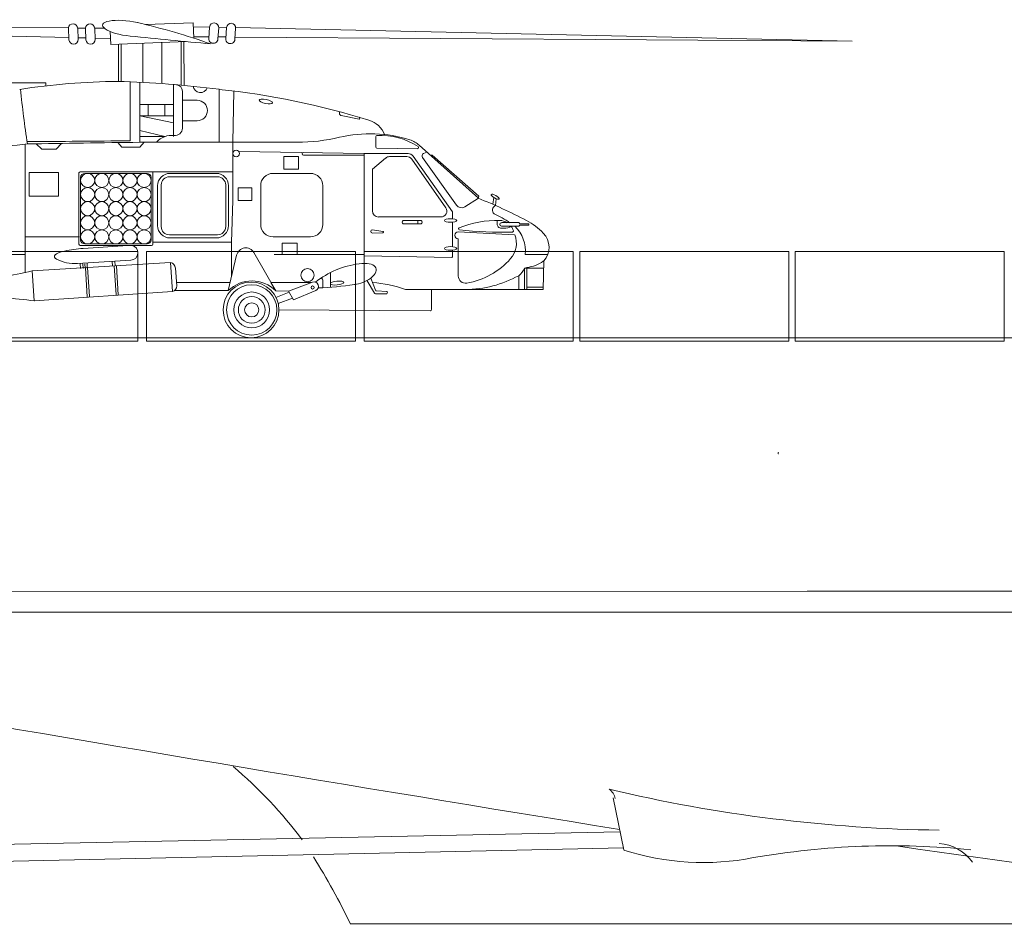
# Model space of a CAD drawing. Units: millimetres. Extents: x 272 to 733, y 314 to 556.
# Drawn here: x 345 to 385, y 406 to 443 of the extents above; entities that cross this region are included whole.
import ezdxf

# ---------------------------------------------------------------- set-up
doc = ezdxf.new("R2010")
doc.units = ezdxf.units.MM
doc.layers.add('1', color=7, linetype='Continuous', lineweight=20)

msp = doc.modelspace()

# ---------------------------------------------------------------- linework, layer by layer
at = {"layer": '1', "color": 7, "linetype": 'Continuous'}
for p, q in [((321.74, 442.79), (346.772, 442.627)), ((346.786, 442.23), (321.74, 442.79)), ((346.79, 442.141), (346.772, 442.627)), ((347.151, 442.624), (347.473, 442.622)), ((347.151, 442.624), (347.168, 442.155)), ((347.491, 442.137), (347.473, 442.623)), ((347.853, 442.621), (347.87, 442.151)), ((347.853, 442.62), (348.247, 442.617)), ((351.922, 442.843), (349.951, 442.769)), ((351.946, 442.204), (351.922, 442.843)), ((352.599, 442.665), (351.928, 442.68)), ((352.568, 442.196), (352.599, 442.665)), ((352.976, 442.633), (352.947, 442.178)), ((353.3, 442.649), (352.977, 442.657)), ((353.269, 442.181), (353.3, 442.65)), ((353.677, 442.618), (353.647, 442.163)), ((379.148, 442.075), (353.677, 442.641)), ((347.488, 442.214), (347.166, 442.222)), ((348.507, 442.192), (347.867, 442.206)), ((348.495, 442.477), (348.516, 441.945)), ((351.943, 442.263), (352.572, 442.258)), ((352.952, 442.256), (353.274, 442.254)), ((353.653, 442.251), (379.148, 442.075)), ((348.515, 441.945), (351.642, 442.062)), ((348.836, 441.957), (348.837, 440.417)), ((348.952, 440.414), (348.952, 441.961)), ((349.839, 440.377), (349.839, 441.994)), ((350.632, 442.024), (350.622, 440.328)), ((351.427, 440.263), (351.427, 442.054)), ((351.543, 442.059), (351.544, 440.252)), ((345.833, 440.352), (344.089, 440.352)), ((345.833, 440.234), (345.833, 440.352)), ((349.313, 440.401), (349.313, 437.966)), ((349.716, 437.903), (349.716, 440.383)), ((351.116, 440.29), (351.116, 438.134)), ((351.477, 438.484), (351.477, 440.019)), ((352.991, 440.09), (352.991, 437.903)), ((353.562, 437.903), (353.605, 440.019)), ((351.116, 439.469), (349.716, 439.469)), ((350.066, 438.996), (350.066, 439.469)), ((350.745, 439.469), (350.745, 438.996)), ((352.089, 439.637), (351.477, 439.637)), ((351.116, 438.996), (349.716, 438.996)), ((349.716, 438.996), (351.116, 438.708)), ((357.969, 439.165), (357.969, 439.086)), ((358.038, 439.002), (358.773, 438.863)), ((352.089, 438.791), (351.477, 438.791)), ((349.716, 438.395), (350.745, 438.134)), ((350.745, 438.134), (349.716, 438.134)), ((359.474, 437.698), (359.474, 438.144)), ((344.986, 437.822), (344.986, 432.511)), ((345.665, 437.621), (345.439, 437.839)), ((346.479, 437.855), (346.256, 437.621)), ((348.981, 437.697), (348.811, 437.889)), ((349.716, 437.697), (348.981, 437.697)), ((353.562, 437.903), (349.716, 437.903)), ((349.896, 437.903), (349.716, 437.697)), ((353.562, 435.491), (353.562, 437.903)), ((353.562, 437.903), (356.22, 437.903)), ((361.19, 437.637), (359.507, 437.664)), ((361.264, 437.776), (363.705, 435.587)), ((346.256, 437.621), (345.665, 437.621)), ((358.992, 437.435), (353.81, 437.521)), ((355.664, 436.789), (355.664, 437.309)), ((355.664, 437.309), (356.273, 437.309)), ((356.273, 437.309), (356.273, 436.789)), ((358.992, 437.373), (356.482, 437.373)), ((358.992, 432.894), (358.992, 437.435)), ((358.992, 437.435), (360.798, 437.435)), ((360.039, 437.309), (360.747, 437.309)), ((361.007, 437.327), (362.638, 435.03)), ((362.796, 435.302), (361.399, 437.266)), ((361.437, 437.439), (361.57, 437.496)), ((361.711, 437.373), (361.8, 437.373)), ((361.8, 437.373), (363.719, 435.676)), ((359.328, 436.789), (359.874, 437.249)), ((360.957, 437.199), (362.356, 435.193)), ((346.362, 436.659), (345.148, 436.659)), ((345.148, 436.659), (345.148, 435.678)), ((346.362, 435.678), (346.362, 436.659)), ((347.205, 433.684), (347.205, 436.632)), ((347.256, 436.683), (353.562, 436.683)), ((347.273, 433.871), (347.273, 436.444)), ((347.444, 436.615), (350.017, 436.615)), ((350.187, 436.444), (350.187, 433.871)), ((350.256, 436.683), (350.256, 433.684)), ((350.941, 436.478), (352.926, 436.478)), ((350.966, 436.615), (352.873, 436.615)), ((355.223, 436.615), (356.768, 436.615)), ((356.273, 436.789), (355.664, 436.789)), ((359.328, 435.068), (359.328, 436.789)), ((350.454, 434.459), (350.454, 436.103)), ((350.599, 434.418), (350.599, 436.137)), ((353.267, 436.137), (353.267, 434.418)), ((353.385, 436.103), (353.385, 434.459)), ((354.711, 434.504), (354.711, 436.103)), ((357.28, 436.103), (357.28, 434.504)), ((345.148, 435.678), (346.362, 435.678)), ((353.775, 435.491), (353.775, 436.021)), ((353.775, 436.021), (354.34, 436.021)), ((354.34, 436.021), (354.34, 435.491)), ((363.719, 435.676), (363.699, 435.593)), ((353.505, 433.775), (353.562, 435.491)), ((354.34, 435.491), (353.775, 435.491)), ((363.705, 435.587), (363.14, 435.233)), ((364.295, 435.339), (364.342, 435.616)), ((364.434, 435.567), (364.406, 435.291)), ((362.638, 435.03), (362.638, 434.738)), ((362.158, 434.813), (359.584, 434.813)), ((360.602, 434.668), (361.338, 434.668)), ((361.338, 434.529), (360.602, 434.529)), ((361.202, 434.529), (361.202, 434.668)), ((362.638, 434.598), (362.638, 433.585)), ((364.477, 434.667), (364.477, 434.526)), ((365.371, 434.579), (364.655, 434.579)), ((365.371, 434.436), (364.655, 434.436)), ((365.411, 434.529), (365.371, 434.579)), ((365.411, 434.47), (365.371, 434.436)), ((365.411, 434.529), (365.795, 434.529)), ((365.795, 434.47), (365.411, 434.47)), ((365.795, 434.529), (365.795, 434.47)), ((352.926, 434.077), (350.941, 434.077)), ((359.328, 434.287), (359.761, 434.219)), ((359.328, 434.142), (359.757, 434.164)), ((365.203, 434.077), (362.876, 434.204)), ((364.655, 434.346), (364.76, 434.346)), ((344.986, 433.992), (347.221, 433.992)), ((350.204, 433.632), (347.256, 433.632)), ((349.225, 433.632), (347.373, 433.517)), ((350.017, 433.701), (347.444, 433.701)), ((353.505, 433.775), (350.256, 433.775)), ((352.873, 433.948), (350.966, 433.948)), ((353.505, 432.335), (353.505, 433.775)), ((356.768, 433.992), (355.223, 433.992)), ((355.602, 433.258), (355.602, 433.726)), ((355.602, 433.726), (356.22, 433.726)), ((356.22, 433.726), (356.22, 433.258)), ((362.876, 433.909), (362.876, 432.373)), ((344.986, 433.258), (337.595, 433.305)), ((353.718, 433.238), (353.372, 431.77)), ((354.433, 433.342), (355.334, 431.757)), ((358.992, 433.258), (355.262, 433.258)), ((362.603, 433.14), (358.992, 433.205)), ((362.638, 433.445), (362.638, 433.174)), ((365.64, 433.258), (366.565, 433.258)), ((350.99, 432.938), (345.277, 432.582)), ((349.351, 433.025), (347.145, 432.888)), ((347.266, 432.682), (347.254, 432.871)), ((347.378, 432.689), (347.366, 432.878)), ((347.455, 432.694), (347.443, 432.883)), ((347.548, 432.699), (347.537, 432.889)), ((348.589, 432.788), (348.575, 432.977)), ((348.658, 432.792), (348.735, 431.591)), ((348.697, 432.795), (348.682, 432.984)), ((348.826, 431.597), (348.748, 432.798)), ((351.068, 431.736), (350.99, 432.938)), ((366.404, 432.998), (366.382, 431.819)), ((345.277, 432.582), (345.356, 431.353)), ((347.47, 432.718), (347.548, 431.517)), ((347.563, 432.724), (347.64, 431.523)), ((351.241, 431.968), (351.192, 432.702)), ((357.589, 432.514), (357.589, 431.917)), ((365.371, 432.387), (365.371, 431.819)), ((365.608, 432.702), (365.709, 432.728)), ((366.396, 432.702), (365.608, 432.702)), ((365.608, 431.819), (365.608, 432.702)), ((365.709, 431.819), (365.709, 432.728)), ((353.451, 432.107), (351.232, 432.107)), ((356.81, 432.107), (355.135, 432.107)), ((355.135, 432.107), (355.337, 431.76)), ((355.861, 431.75), (356.848, 432.122)), ((357.28, 431.89), (357.28, 432.21)), ((359.409, 431.668), (359.114, 432.178)), ((359.263, 432.281), (359.454, 431.788)), ((345.356, 431.353), (351.068, 431.736)), ((353.372, 431.77), (351.144, 431.77)), ((355.337, 431.76), (355.861, 431.75)), ((355.343, 431.492), (355.885, 431.708)), ((356.073, 431.384), (355.861, 431.75)), ((356.073, 431.384), (356.988, 431.77)), ((359.919, 431.642), (359.453, 431.642)), ((359.499, 431.756), (359.919, 431.733)), ((366.382, 431.819), (360.7, 431.819)), ((361.764, 431.819), (361.764, 430.988)), ((366.384, 431.917), (365.709, 431.917)), ((355.435, 431.242), (356.027, 431.464)), ((361.713, 430.937), (355.467, 430.973)), ((376.083, 425.077), (376.084, 425.078)), ((376.083, 425.077), (376.084, 425.078)), ((376.083, 425.076), (376.083, 425.077)), ((376.083, 425.077), (376.083, 425.077)), ((376.083, 425.077), (376.083, 425.077)), ((376.083, 425.077), (376.083, 425.077)), ((376.083, 425.077), (376.083, 425.077)), ((376.083, 425.077), (376.083, 425.077)), ((376.083, 425.076), (376.083, 425.077)), ((376.083, 425.077), (376.083, 425.077)), ((376.083, 425.077), (376.083, 425.077)), ((376.083, 425.077), (376.083, 425.077)), ((376.083, 425.077), (376.083, 425.077)), ((376.083, 425.077), (376.083, 425.077)), ((376.084, 425.075), (376.083, 425.076)), ((376.083, 425.076), (376.083, 425.076)), ((376.083, 425.076), (376.083, 425.076)), ((376.083, 425.076), (376.083, 425.076)), ((376.083, 425.076), (376.083, 425.076)), ((376.084, 425.075), (376.083, 425.076)), ((376.083, 425.076), (376.083, 425.076)), ((376.083, 425.076), (376.083, 425.076)), ((376.083, 425.076), (376.083, 425.076)), ((376.083, 425.076), (376.083, 425.076)), ((376.084, 425.078), (376.084, 425.078)), ((376.084, 425.078), (376.084, 425.078)), ((376.084, 425.078), (376.085, 425.078)), ((376.084, 425.078), (376.084, 425.078)), ((376.084, 425.078), (376.084, 425.078)), ((376.084, 425.078), (376.085, 425.078)), ((376.085, 425.075), (376.084, 425.075)), ((376.084, 425.075), (376.084, 425.075)), ((376.084, 425.075), (376.084, 425.075)), ((376.085, 425.075), (376.084, 425.075)), ((376.084, 425.075), (376.084, 425.075)), ((376.084, 425.075), (376.084, 425.075)), ((376.085, 425.078), (376.085, 425.078)), ((376.085, 425.078), (376.086, 425.078)), ((376.085, 425.078), (376.085, 425.078)), ((376.085, 425.078), (376.086, 425.078)), ((376.086, 425.075), (376.085, 425.075)), ((376.085, 425.075), (376.085, 425.075)), ((376.086, 425.075), (376.085, 425.075)), ((376.085, 425.075), (376.085, 425.075)), ((376.086, 425.078), (376.087, 425.079)), ((376.086, 425.078), (376.087, 425.079)), ((376.086, 425.078), (376.086, 425.078)), ((376.086, 425.078), (376.086, 425.078)), ((376.087, 425.074), (376.086, 425.075)), ((376.086, 425.075), (376.086, 425.075)), ((376.087, 425.074), (376.086, 425.075)), ((376.086, 425.075), (376.086, 425.075)), ((376.087, 425.079), (376.087, 425.079)), ((376.087, 425.079), (376.088, 425.079)), ((376.087, 425.079), (376.087, 425.079)), ((376.087, 425.079), (376.088, 425.079)), ((376.088, 425.074), (376.087, 425.074)), ((376.087, 425.074), (376.087, 425.074)), ((376.088, 425.074), (376.087, 425.074)), ((376.087, 425.074), (376.087, 425.074)), ((376.088, 425.079), (376.088, 425.079)), ((376.088, 425.079), (376.089, 425.079)), ((376.088, 425.079), (376.088, 425.079)), ((376.088, 425.079), (376.089, 425.079)), ((376.089, 425.074), (376.088, 425.074)), ((376.088, 425.074), (376.088, 425.074)), ((376.089, 425.074), (376.088, 425.074)), ((376.088, 425.074), (376.088, 425.074)), ((376.089, 425.079), (376.09, 425.079)), ((376.089, 425.079), (376.09, 425.079)), ((376.09, 425.074), (376.089, 425.074)), ((376.09, 425.074), (376.089, 425.074)), ((376.09, 425.079), (376.091, 425.079)), ((376.09, 425.079), (376.091, 425.079)), ((376.091, 425.074), (376.09, 425.074)), ((376.091, 425.074), (376.09, 425.074)), ((376.091, 425.079), (376.093, 425.079)), ((376.091, 425.079), (376.093, 425.079)), ((376.093, 425.074), (376.091, 425.074)), ((376.093, 425.074), (376.091, 425.074)), ((376.093, 425.079), (376.094, 425.079)), ((376.093, 425.079), (376.094, 425.079)), ((376.094, 425.074), (376.093, 425.074)), ((376.094, 425.074), (376.093, 425.074)), ((376.094, 425.079), (376.095, 425.079)), ((376.094, 425.079), (376.095, 425.079)), ((376.095, 425.074), (376.094, 425.074)), ((376.095, 425.074), (376.094, 425.074)), ((376.095, 425.079), (376.095, 425.079)), ((376.095, 425.079), (376.095, 425.079)), ((376.095, 425.079), (376.095, 425.079)), ((376.095, 425.079), (376.095, 425.079)), ((376.095, 425.079), (376.095, 425.079)), ((376.095, 425.079), (376.095, 425.079)), ((376.095, 425.079), (376.095, 425.079)), ((376.095, 425.079), (376.095, 425.078)), ((376.095, 425.079), (376.095, 425.079)), ((376.095, 425.079), (376.095, 425.079)), ((376.095, 425.079), (376.095, 425.079)), ((376.095, 425.079), (376.095, 425.079)), ((376.095, 425.079), (376.095, 425.079)), ((376.095, 425.079), (376.095, 425.079)), ((376.095, 425.079), (376.095, 425.079)), ((376.095, 425.079), (376.095, 425.078)), ((376.095, 425.078), (376.095, 425.078)), ((376.095, 425.078), (376.095, 425.078)), ((376.095, 425.078), (376.095, 425.077)), ((376.095, 425.078), (376.095, 425.078)), ((376.095, 425.078), (376.095, 425.078)), ((376.095, 425.078), (376.095, 425.077)), ((376.095, 425.077), (376.095, 425.077)), ((376.095, 425.077), (376.095, 425.076)), ((376.095, 425.077), (376.095, 425.077)), ((376.095, 425.077), (376.095, 425.076)), ((376.095, 425.076), (376.095, 425.075)), ((376.095, 425.076), (376.095, 425.075)), ((376.095, 425.075), (376.095, 425.075)), ((376.095, 425.075), (376.095, 425.075)), ((376.095, 425.075), (376.095, 425.074)), ((376.095, 425.075), (376.095, 425.075)), ((376.095, 425.075), (376.095, 425.075)), ((376.095, 425.075), (376.095, 425.074)), ((376.095, 425.074), (376.095, 425.074)), ((376.095, 425.074), (376.095, 425.074)), ((376.095, 425.074), (376.095, 425.074)), ((376.095, 425.074), (376.095, 425.074)), ((376.095, 425.074), (376.095, 425.074)), ((376.095, 425.074), (376.095, 425.074)), ((376.095, 425.074), (376.095, 425.074)), ((376.095, 425.074), (376.095, 425.074)), ((376.095, 425.074), (376.095, 425.074)), ((376.095, 425.074), (376.095, 425.074)), ((376.095, 425.074), (376.095, 425.074)), ((376.095, 425.074), (376.095, 425.074)), ((376.095, 425.074), (376.095, 425.074)), ((376.095, 425.074), (376.095, 425.074)), ((376.096, 425.073), (376.095, 425.066)), ((376.095, 425.066), (376.095, 425.059)), ((376.095, 425.059), (376.095, 425.052)), ((376.096, 425.084), (376.096, 425.081)), ((376.096, 425.081), (376.096, 425.079)), ((376.097, 425.081), (376.096, 425.081)), ((376.096, 425.081), (376.096, 425.081)), ((376.096, 425.081), (376.096, 425.081)), ((376.096, 425.081), (376.096, 425.081)), ((376.096, 425.081), (376.096, 425.081)), ((376.096, 425.081), (376.096, 425.081)), ((376.096, 425.081), (376.096, 425.081)), ((376.096, 425.081), (376.096, 425.081)), ((376.096, 425.081), (376.096, 425.08)), ((376.097, 425.081), (376.096, 425.081)), ((376.096, 425.081), (376.096, 425.081)), ((376.096, 425.081), (376.096, 425.081)), ((376.096, 425.081), (376.096, 425.081)), ((376.096, 425.081), (376.096, 425.081)), ((376.096, 425.081), (376.096, 425.081)), ((376.096, 425.081), (376.096, 425.081)), ((376.096, 425.081), (376.096, 425.081)), ((376.096, 425.081), (376.096, 425.08)), ((376.096, 425.08), (376.096, 425.08)), ((376.096, 425.08), (376.096, 425.079)), ((376.096, 425.08), (376.096, 425.08)), ((376.096, 425.08), (376.096, 425.079)), ((376.096, 425.079), (376.096, 425.076)), ((376.096, 425.079), (376.096, 425.079)), ((376.096, 425.079), (376.096, 425.079)), ((376.096, 425.079), (376.096, 425.078)), ((376.096, 425.079), (376.096, 425.079)), ((376.096, 425.079), (376.096, 425.079)), ((376.096, 425.079), (376.096, 425.078)), ((376.096, 425.078), (376.096, 425.078)), ((376.096, 425.078), (376.096, 425.078)), ((376.096, 425.078), (376.096, 425.078)), ((376.096, 425.078), (376.096, 425.078)), ((376.096, 425.078), (376.096, 425.078)), ((376.096, 425.078), (376.096, 425.078)), ((376.096, 425.078), (376.096, 425.078)), ((376.096, 425.078), (376.097, 425.078)), ((376.096, 425.078), (376.096, 425.078)), ((376.096, 425.078), (376.096, 425.078)), ((376.096, 425.078), (376.096, 425.078)), ((376.096, 425.078), (376.096, 425.078)), ((376.096, 425.078), (376.096, 425.078)), ((376.096, 425.078), (376.096, 425.078)), ((376.096, 425.078), (376.096, 425.078)), ((376.096, 425.078), (376.097, 425.078)), ((376.096, 425.076), (376.096, 425.073)), ((376.097, 425.074), (376.096, 425.074)), ((376.096, 425.074), (376.096, 425.074)), ((376.096, 425.074), (376.096, 425.074)), ((376.096, 425.074), (376.096, 425.074)), ((376.096, 425.074), (376.096, 425.074)), ((376.096, 425.074), (376.096, 425.074)), ((376.096, 425.074), (376.096, 425.074)), ((376.096, 425.074), (376.096, 425.074)), ((376.096, 425.074), (376.096, 425.074)), ((376.096, 425.074), (376.096, 425.074)), ((376.096, 425.074), (376.096, 425.073)), ((376.097, 425.074), (376.096, 425.074)), ((376.096, 425.074), (376.096, 425.074)), ((376.096, 425.074), (376.096, 425.074)), ((376.096, 425.074), (376.096, 425.074)), ((376.096, 425.074), (376.096, 425.074)), ((376.096, 425.074), (376.096, 425.074)), ((376.096, 425.074), (376.096, 425.074)), ((376.096, 425.074), (376.096, 425.074)), ((376.096, 425.074), (376.096, 425.074)), ((376.096, 425.074), (376.096, 425.074)), ((376.096, 425.074), (376.096, 425.073)), ((376.096, 425.073), (376.096, 425.073)), ((376.096, 425.073), (376.096, 425.072)), ((376.096, 425.073), (376.096, 425.073)), ((376.096, 425.073), (376.096, 425.072)), ((376.096, 425.072), (376.096, 425.072)), ((376.096, 425.072), (376.096, 425.072)), ((376.096, 425.072), (376.096, 425.071)), ((376.096, 425.072), (376.096, 425.072)), ((376.096, 425.072), (376.096, 425.072)), ((376.096, 425.072), (376.096, 425.071)), ((376.096, 425.071), (376.096, 425.071)), ((376.096, 425.071), (376.096, 425.071)), ((376.096, 425.071), (376.096, 425.071)), ((376.096, 425.071), (376.096, 425.071)), ((376.096, 425.071), (376.096, 425.071)), ((376.096, 425.071), (376.096, 425.071)), ((376.096, 425.071), (376.096, 425.071)), ((376.096, 425.071), (376.097, 425.071)), ((376.096, 425.071), (376.096, 425.071)), ((376.096, 425.071), (376.096, 425.071)), ((376.096, 425.071), (376.096, 425.071)), ((376.096, 425.071), (376.096, 425.071)), ((376.096, 425.071), (376.096, 425.071)), ((376.096, 425.071), (376.096, 425.071)), ((376.096, 425.071), (376.096, 425.071)), ((376.096, 425.071), (376.097, 425.071)), ((376.098, 425.081), (376.097, 425.081)), ((376.097, 425.081), (376.097, 425.081)), ((376.098, 425.081), (376.097, 425.081)), ((376.097, 425.081), (376.097, 425.081)), ((376.097, 425.078), (376.097, 425.078)), ((376.097, 425.078), (376.098, 425.078)), ((376.097, 425.078), (376.097, 425.078)), ((376.097, 425.078), (376.098, 425.078)), ((376.098, 425.074), (376.097, 425.074)), ((376.098, 425.074), (376.097, 425.074)), ((376.097, 425.071), (376.098, 425.071)), ((376.097, 425.071), (376.098, 425.071)), ((376.1, 425.081), (376.098, 425.081)), ((376.1, 425.081), (376.098, 425.081)), ((376.098, 425.078), (376.1, 425.078)), ((376.098, 425.078), (376.1, 425.078)), ((376.099, 425.074), (376.098, 425.074)), ((376.099, 425.074), (376.098, 425.074)), ((376.098, 425.071), (376.099, 425.071)), ((376.098, 425.071), (376.099, 425.071)), ((376.101, 425.074), (376.099, 425.074)), ((376.101, 425.074), (376.099, 425.074)), ((376.099, 425.071), (376.101, 425.071)), ((376.099, 425.071), (376.101, 425.071)), ((376.101, 425.081), (376.1, 425.081)), ((376.101, 425.081), (376.1, 425.081)), ((376.1, 425.078), (376.101, 425.078)), ((376.1, 425.078), (376.101, 425.078)), ((376.102, 425.081), (376.101, 425.081)), ((376.102, 425.081), (376.101, 425.081)), ((376.101, 425.078), (376.102, 425.078)), ((376.101, 425.078), (376.102, 425.078)), ((376.102, 425.074), (376.101, 425.074)), ((376.101, 425.074), (376.101, 425.074)), ((376.102, 425.074), (376.101, 425.074)), ((376.101, 425.074), (376.101, 425.074)), ((376.101, 425.071), (376.101, 425.071)), ((376.101, 425.071), (376.102, 425.071)), ((376.101, 425.071), (376.101, 425.071)), ((376.101, 425.071), (376.102, 425.071)), ((376.103, 425.081), (376.102, 425.081)), ((376.102, 425.081), (376.102, 425.081)), ((376.103, 425.081), (376.102, 425.081)), ((376.102, 425.081), (376.102, 425.081)), ((376.102, 425.078), (376.102, 425.078)), ((376.102, 425.078), (376.103, 425.078)), ((376.102, 425.078), (376.102, 425.078)), ((376.102, 425.078), (376.103, 425.078)), ((376.103, 425.074), (376.102, 425.074)), ((376.103, 425.074), (376.102, 425.074)), ((376.102, 425.071), (376.103, 425.071)), ((376.102, 425.071), (376.103, 425.071)), ((376.104, 425.081), (376.103, 425.081)), ((376.103, 425.081), (376.103, 425.081)), ((376.104, 425.081), (376.103, 425.081)), ((376.103, 425.081), (376.103, 425.081)), ((376.103, 425.078), (376.103, 425.078)), ((376.103, 425.078), (376.104, 425.078)), ((376.103, 425.078), (376.103, 425.078)), ((376.103, 425.078), (376.104, 425.078)), ((376.104, 425.074), (376.103, 425.074)), ((376.103, 425.074), (376.103, 425.074)), ((376.104, 425.074), (376.103, 425.074)), ((376.103, 425.074), (376.103, 425.074)), ((376.103, 425.071), (376.104, 425.072)), ((376.103, 425.071), (376.104, 425.072)), ((376.103, 425.071), (376.103, 425.071)), ((376.103, 425.071), (376.103, 425.071)), ((376.105, 425.081), (376.104, 425.081)), ((376.104, 425.081), (376.104, 425.081)), ((376.105, 425.081), (376.104, 425.081)), ((376.104, 425.081), (376.104, 425.081)), ((376.104, 425.078), (376.104, 425.078)), ((376.104, 425.078), (376.105, 425.078)), ((376.104, 425.078), (376.104, 425.078)), ((376.104, 425.078), (376.105, 425.078)), ((376.105, 425.074), (376.104, 425.074)), ((376.104, 425.074), (376.104, 425.074)), ((376.105, 425.074), (376.104, 425.074)), ((376.104, 425.074), (376.104, 425.074)), ((376.104, 425.072), (376.104, 425.072)), ((376.104, 425.072), (376.105, 425.072)), ((376.104, 425.072), (376.104, 425.072)), ((376.104, 425.072), (376.105, 425.072)), ((376.105, 425.08), (376.105, 425.081)), ((376.105, 425.08), (376.105, 425.081)), ((376.106, 425.08), (376.105, 425.08)), ((376.106, 425.08), (376.105, 425.08)), ((376.105, 425.078), (376.105, 425.078)), ((376.105, 425.078), (376.106, 425.078)), ((376.105, 425.078), (376.105, 425.078)), ((376.105, 425.078), (376.106, 425.078)), ((376.106, 425.074), (376.105, 425.074)), ((376.105, 425.074), (376.105, 425.074)), ((376.105, 425.074), (376.105, 425.074)), ((376.106, 425.074), (376.105, 425.074)), ((376.105, 425.074), (376.105, 425.074)), ((376.105, 425.074), (376.105, 425.074)), ((376.105, 425.072), (376.105, 425.072)), ((376.105, 425.072), (376.105, 425.072)), ((376.105, 425.072), (376.106, 425.072)), ((376.105, 425.072), (376.105, 425.072)), ((376.105, 425.072), (376.105, 425.072)), ((376.105, 425.072), (376.106, 425.072)), ((376.107, 425.08), (376.106, 425.08)), ((376.106, 425.08), (376.106, 425.08)), ((376.106, 425.08), (376.106, 425.08)), ((376.107, 425.08), (376.106, 425.08)), ((376.106, 425.08), (376.106, 425.08)), ((376.106, 425.08), (376.106, 425.08)), ((376.106, 425.078), (376.106, 425.079)), ((376.106, 425.079), (376.106, 425.079)), ((376.106, 425.079), (376.107, 425.079)), ((376.106, 425.078), (376.106, 425.079)), ((376.106, 425.079), (376.106, 425.079)), ((376.106, 425.079), (376.107, 425.079)), ((376.106, 425.073), (376.106, 425.074)), ((376.106, 425.074), (376.106, 425.074)), ((376.106, 425.073), (376.106, 425.074)), ((376.106, 425.074), (376.106, 425.074)), ((376.107, 425.073), (376.106, 425.073)), ((376.107, 425.073), (376.106, 425.073)), ((376.106, 425.072), (376.106, 425.072)), ((376.106, 425.072), (376.106, 425.072)), ((376.106, 425.072), (376.107, 425.072)), ((376.106, 425.072), (376.106, 425.072)), ((376.106, 425.072), (376.106, 425.072)), ((376.106, 425.072), (376.107, 425.072)), ((376.107, 425.079), (376.107, 425.08)), ((376.107, 425.08), (376.107, 425.08)), ((376.107, 425.08), (376.107, 425.08)), ((376.107, 425.08), (376.107, 425.08)), ((376.107, 425.08), (376.107, 425.08)), ((376.107, 425.079), (376.107, 425.08)), ((376.107, 425.08), (376.107, 425.08)), ((376.107, 425.08), (376.107, 425.08)), ((376.107, 425.08), (376.107, 425.08)), ((376.107, 425.08), (376.107, 425.08)), ((376.107, 425.079), (376.107, 425.079)), ((376.107, 425.079), (376.107, 425.079)), ((376.107, 425.079), (376.107, 425.079)), ((376.107, 425.079), (376.107, 425.079)), ((376.107, 425.079), (376.107, 425.079)), ((376.107, 425.079), (376.107, 425.079)), ((376.107, 425.079), (376.107, 425.079)), ((376.107, 425.079), (376.107, 425.079)), ((376.107, 425.079), (376.107, 425.079)), ((376.107, 425.079), (376.107, 425.079)), ((376.107, 425.079), (376.107, 425.079)), ((376.107, 425.079), (376.107, 425.079)), ((376.107, 425.079), (376.107, 425.079)), ((376.107, 425.079), (376.107, 425.079)), ((376.107, 425.072), (376.107, 425.073)), ((376.107, 425.073), (376.107, 425.073)), ((376.107, 425.073), (376.107, 425.073)), ((376.107, 425.073), (376.107, 425.073)), ((376.107, 425.073), (376.107, 425.073)), ((376.107, 425.073), (376.107, 425.073)), ((376.107, 425.073), (376.107, 425.073)), ((376.107, 425.073), (376.107, 425.073)), ((376.107, 425.073), (376.107, 425.073)), ((376.107, 425.072), (376.107, 425.073)), ((376.107, 425.073), (376.107, 425.073)), ((376.107, 425.073), (376.107, 425.073)), ((376.107, 425.073), (376.107, 425.073)), ((376.107, 425.073), (376.107, 425.073)), ((376.107, 425.073), (376.107, 425.073)), ((376.107, 425.073), (376.107, 425.073)), ((376.107, 425.073), (376.107, 425.073)), ((376.107, 425.073), (376.107, 425.073)), ((376.107, 425.072), (376.107, 425.072)), ((376.107, 425.072), (376.107, 425.072)), ((376.083, 425.03), (376.084, 425.031)), ((376.083, 425.03), (376.084, 425.031)), ((376.083, 425.029), (376.083, 425.03)), ((376.083, 425.03), (376.083, 425.03)), ((376.083, 425.03), (376.083, 425.03)), ((376.083, 425.03), (376.083, 425.03)), ((376.083, 425.03), (376.083, 425.03)), ((376.083, 425.03), (376.083, 425.03)), ((376.083, 425.029), (376.083, 425.03)), ((376.083, 425.03), (376.083, 425.03)), ((376.083, 425.03), (376.083, 425.03)), ((376.083, 425.03), (376.083, 425.03)), ((376.083, 425.03), (376.083, 425.03)), ((376.083, 425.03), (376.083, 425.03)), ((376.084, 425.029), (376.083, 425.029)), ((376.083, 425.029), (376.083, 425.029)), ((376.083, 425.029), (376.083, 425.029)), ((376.083, 425.029), (376.083, 425.029)), ((376.083, 425.029), (376.083, 425.029)), ((376.084, 425.029), (376.083, 425.029)), ((376.083, 425.029), (376.083, 425.029)), ((376.083, 425.029), (376.083, 425.029)), ((376.083, 425.029), (376.083, 425.029)), ((376.083, 425.029), (376.083, 425.029)), ((376.084, 425.031), (376.084, 425.031)), ((376.084, 425.031), (376.084, 425.031)), ((376.084, 425.031), (376.085, 425.031)), ((376.084, 425.031), (376.084, 425.031)), ((376.084, 425.031), (376.084, 425.031)), ((376.084, 425.031), (376.085, 425.031)), ((376.084, 425.028), (376.084, 425.029)), ((376.084, 425.028), (376.084, 425.029)), ((376.085, 425.028), (376.084, 425.028)), ((376.084, 425.028), (376.084, 425.028)), ((376.085, 425.028), (376.084, 425.028)), ((376.084, 425.028), (376.084, 425.028)), ((376.085, 425.031), (376.085, 425.031)), ((376.085, 425.031), (376.086, 425.031)), ((376.085, 425.031), (376.085, 425.031)), ((376.085, 425.031), (376.086, 425.031)), ((376.086, 425.028), (376.085, 425.028)), ((376.085, 425.028), (376.085, 425.028)), ((376.086, 425.028), (376.085, 425.028)), ((376.085, 425.028), (376.085, 425.028)), ((376.086, 425.031), (376.087, 425.032)), ((376.086, 425.031), (376.087, 425.032)), ((376.086, 425.031), (376.086, 425.031)), ((376.086, 425.031), (376.086, 425.031)), ((376.087, 425.027), (376.086, 425.028)), ((376.086, 425.028), (376.086, 425.028)), ((376.087, 425.027), (376.086, 425.028)), ((376.086, 425.028), (376.086, 425.028)), ((376.087, 425.032), (376.087, 425.032)), ((376.087, 425.032), (376.088, 425.032)), ((376.087, 425.032), (376.087, 425.032)), ((376.087, 425.032), (376.088, 425.032)), ((376.088, 425.027), (376.087, 425.027)), ((376.087, 425.027), (376.087, 425.027)), ((376.088, 425.027), (376.087, 425.027)), ((376.087, 425.027), (376.087, 425.027)), ((376.088, 425.032), (376.088, 425.032)), ((376.088, 425.032), (376.089, 425.032)), ((376.088, 425.032), (376.088, 425.032)), ((376.088, 425.032), (376.089, 425.032)), ((376.089, 425.027), (376.088, 425.027)), ((376.088, 425.027), (376.088, 425.027)), ((376.089, 425.027), (376.088, 425.027)), ((376.088, 425.027), (376.088, 425.027)), ((376.089, 425.032), (376.09, 425.032)), ((376.089, 425.032), (376.09, 425.032)), ((376.09, 425.027), (376.089, 425.027)), ((376.09, 425.027), (376.089, 425.027)), ((376.09, 425.032), (376.091, 425.032)), ((376.09, 425.032), (376.091, 425.032)), ((376.091, 425.027), (376.09, 425.027)), ((376.091, 425.027), (376.09, 425.027)), ((376.091, 425.032), (376.093, 425.032)), ((376.091, 425.032), (376.093, 425.032)), ((376.093, 425.027), (376.091, 425.027)), ((376.093, 425.027), (376.091, 425.027)), ((376.093, 425.032), (376.094, 425.032)), ((376.093, 425.032), (376.094, 425.032)), ((376.094, 425.027), (376.093, 425.027)), ((376.094, 425.027), (376.093, 425.027)), ((376.094, 425.032), (376.095, 425.032)), ((376.094, 425.032), (376.095, 425.032)), ((376.095, 425.027), (376.094, 425.027)), ((376.095, 425.027), (376.094, 425.027)), ((376.095, 425.052), (376.095, 425.045)), ((376.095, 425.045), (376.095, 425.038)), ((376.095, 425.038), (376.095, 425.031)), ((376.096, 425.035), (376.095, 425.035)), ((376.095, 425.035), (376.095, 425.035)), ((376.095, 425.035), (376.095, 425.035)), ((376.095, 425.035), (376.095, 425.035)), ((376.095, 425.035), (376.095, 425.035)), ((376.095, 425.035), (376.095, 425.034)), ((376.096, 425.035), (376.095, 425.035)), ((376.095, 425.035), (376.095, 425.035)), ((376.095, 425.035), (376.095, 425.035)), ((376.095, 425.035), (376.095, 425.035)), ((376.095, 425.035), (376.095, 425.035)), ((376.095, 425.035), (376.095, 425.034)), ((376.095, 425.034), (376.095, 425.034)), ((376.095, 425.034), (376.095, 425.034)), ((376.095, 425.034), (376.095, 425.034)), ((376.095, 425.034), (376.095, 425.034)), ((376.095, 425.034), (376.095, 425.033)), ((376.095, 425.034), (376.095, 425.034)), ((376.095, 425.034), (376.095, 425.034)), ((376.095, 425.034), (376.095, 425.034)), ((376.095, 425.034), (376.095, 425.034)), ((376.095, 425.034), (376.095, 425.033)), ((376.095, 425.033), (376.095, 425.033)), ((376.095, 425.033), (376.095, 425.033)), ((376.095, 425.033), (376.095, 425.032)), ((376.095, 425.033), (376.095, 425.033)), ((376.095, 425.033), (376.095, 425.033)), ((376.095, 425.033), (376.095, 425.032)), ((376.095, 425.032), (376.095, 425.032)), ((376.095, 425.032), (376.095, 425.032)), ((376.095, 425.032), (376.095, 425.032)), ((376.095, 425.032), (376.095, 425.032)), ((376.095, 425.032), (376.095, 425.032)), ((376.095, 425.032), (376.095, 425.032)), ((376.095, 425.032), (376.095, 425.032)), ((376.095, 425.032), (376.095, 425.031)), ((376.095, 425.032), (376.095, 425.032)), ((376.095, 425.032), (376.095, 425.032)), ((376.095, 425.032), (376.095, 425.032)), ((376.095, 425.032), (376.095, 425.032)), ((376.095, 425.032), (376.095, 425.032)), ((376.095, 425.032), (376.095, 425.032)), ((376.095, 425.032), (376.095, 425.032)), ((376.095, 425.032), (376.095, 425.031)), ((376.095, 425.032), (376.095, 425.032)), ((376.095, 425.032), (376.095, 425.032)), ((376.095, 425.032), (376.095, 425.031)), ((376.095, 425.032), (376.095, 425.032)), ((376.095, 425.032), (376.095, 425.032)), ((376.095, 425.032), (376.095, 425.031)), ((376.095, 425.031), (376.095, 425.028)), ((376.095, 425.031), (376.095, 425.031)), ((376.095, 425.031), (376.095, 425.031)), ((376.095, 425.031), (376.095, 425.03)), ((376.095, 425.031), (376.095, 425.031)), ((376.095, 425.031), (376.095, 425.031)), ((376.095, 425.031), (376.095, 425.03)), ((376.095, 425.031), (376.095, 425.031)), ((376.095, 425.031), (376.095, 425.031)), ((376.095, 425.031), (376.095, 425.031)), ((376.095, 425.031), (376.095, 425.031)), ((376.095, 425.031), (376.095, 425.031)), ((376.095, 425.031), (376.095, 425.031)), ((376.095, 425.031), (376.096, 425.031)), ((376.095, 425.031), (376.095, 425.031)), ((376.095, 425.031), (376.095, 425.031)), ((376.095, 425.031), (376.095, 425.031)), ((376.095, 425.031), (376.095, 425.031)), ((376.095, 425.031), (376.095, 425.031)), ((376.095, 425.031), (376.095, 425.031)), ((376.095, 425.031), (376.096, 425.031)), ((376.095, 425.03), (376.095, 425.03)), ((376.095, 425.03), (376.095, 425.029)), ((376.095, 425.03), (376.095, 425.03)), ((376.095, 425.03), (376.095, 425.029)), ((376.095, 425.029), (376.095, 425.028)), ((376.095, 425.029), (376.095, 425.028)), ((376.095, 425.028), (376.095, 425.026)), ((376.095, 425.028), (376.095, 425.028)), ((376.095, 425.028), (376.095, 425.028)), ((376.095, 425.028), (376.095, 425.027)), ((376.095, 425.028), (376.095, 425.028)), ((376.095, 425.028), (376.095, 425.028)), ((376.095, 425.028), (376.095, 425.027)), ((376.096, 425.028), (376.095, 425.028)), ((376.095, 425.028), (376.095, 425.028)), ((376.095, 425.028), (376.095, 425.028)), ((376.095, 425.028), (376.095, 425.028)), ((376.095, 425.028), (376.095, 425.028)), ((376.095, 425.028), (376.095, 425.028)), ((376.095, 425.028), (376.095, 425.028)), ((376.095, 425.028), (376.095, 425.028)), ((376.095, 425.028), (376.095, 425.028)), ((376.095, 425.028), (376.095, 425.028)), ((376.095, 425.028), (376.095, 425.027)), ((376.096, 425.028), (376.095, 425.028)), ((376.095, 425.028), (376.095, 425.028)), ((376.095, 425.028), (376.095, 425.028)), ((376.095, 425.028), (376.095, 425.028)), ((376.095, 425.028), (376.095, 425.028)), ((376.095, 425.028), (376.095, 425.028)), ((376.095, 425.028), (376.095, 425.028)), ((376.095, 425.028), (376.095, 425.028)), ((376.095, 425.028), (376.095, 425.028)), ((376.095, 425.028), (376.095, 425.028)), ((376.095, 425.028), (376.095, 425.027)), ((376.095, 425.027), (376.095, 425.027)), ((376.095, 425.027), (376.095, 425.027)), ((376.095, 425.027), (376.095, 425.027)), ((376.095, 425.027), (376.095, 425.027)), ((376.095, 425.027), (376.095, 425.027)), ((376.095, 425.027), (376.095, 425.027)), ((376.095, 425.027), (376.095, 425.027)), ((376.095, 425.027), (376.095, 425.027)), ((376.095, 425.027), (376.095, 425.027)), ((376.095, 425.027), (376.095, 425.027)), ((376.095, 425.027), (376.095, 425.027)), ((376.095, 425.027), (376.095, 425.027)), ((376.095, 425.027), (376.095, 425.027)), ((376.095, 425.027), (376.095, 425.027)), ((376.095, 425.027), (376.095, 425.027)), ((376.095, 425.027), (376.095, 425.026)), ((376.095, 425.027), (376.095, 425.027)), ((376.095, 425.027), (376.095, 425.026)), ((376.095, 425.026), (376.095, 425.023)), ((376.095, 425.026), (376.095, 425.026)), ((376.095, 425.026), (376.095, 425.026)), ((376.095, 425.026), (376.095, 425.025)), ((376.095, 425.026), (376.095, 425.026)), ((376.095, 425.026), (376.095, 425.026)), ((376.095, 425.026), (376.095, 425.025)), ((376.095, 425.025), (376.095, 425.025)), ((376.095, 425.025), (376.095, 425.025)), ((376.095, 425.025), (376.095, 425.025)), ((376.095, 425.025), (376.095, 425.025)), ((376.095, 425.025), (376.095, 425.025)), ((376.095, 425.025), (376.095, 425.025)), ((376.095, 425.025), (376.095, 425.025)), ((376.095, 425.025), (376.095, 425.025)), ((376.095, 425.025), (376.095, 425.025)), ((376.095, 425.025), (376.096, 425.025)), ((376.095, 425.025), (376.095, 425.025)), ((376.095, 425.025), (376.095, 425.025)), ((376.095, 425.025), (376.095, 425.025)), ((376.095, 425.025), (376.095, 425.025)), ((376.095, 425.025), (376.095, 425.025)), ((376.095, 425.025), (376.095, 425.025)), ((376.095, 425.025), (376.095, 425.025)), ((376.095, 425.025), (376.095, 425.025)), ((376.095, 425.025), (376.095, 425.025)), ((376.095, 425.025), (376.096, 425.025)), ((376.095, 425.023), (376.095, 425.021)), ((376.095, 425.021), (376.095, 425.019)), ((376.097, 425.035), (376.096, 425.035)), ((376.097, 425.035), (376.096, 425.035)), ((376.096, 425.031), (376.097, 425.031)), ((376.096, 425.031), (376.097, 425.031)), ((376.097, 425.028), (376.096, 425.028)), ((376.097, 425.028), (376.096, 425.028)), ((376.096, 425.025), (376.097, 425.025)), ((376.096, 425.025), (376.097, 425.025)), ((376.098, 425.035), (376.097, 425.035)), ((376.098, 425.035), (376.097, 425.035)), ((376.097, 425.031), (376.098, 425.031)), ((376.097, 425.031), (376.098, 425.031)), ((376.099, 425.028), (376.097, 425.028)), ((376.099, 425.028), (376.097, 425.028)), ((376.097, 425.025), (376.099, 425.025)), ((376.097, 425.025), (376.099, 425.025)), ((376.099, 425.035), (376.098, 425.035)), ((376.099, 425.035), (376.098, 425.035)), ((376.098, 425.031), (376.099, 425.031)), ((376.098, 425.031), (376.099, 425.031)), ((376.1, 425.035), (376.099, 425.035)), ((376.1, 425.035), (376.099, 425.035)), ((376.099, 425.031), (376.1, 425.031)), ((376.099, 425.031), (376.1, 425.031)), ((376.1, 425.028), (376.099, 425.028)), ((376.1, 425.028), (376.099, 425.028)), ((376.099, 425.025), (376.1, 425.025)), ((376.099, 425.025), (376.1, 425.025)), ((376.101, 425.034), (376.1, 425.035)), ((376.101, 425.034), (376.1, 425.035)), ((376.1, 425.031), (376.101, 425.031)), ((376.1, 425.031), (376.101, 425.031)), ((376.101, 425.028), (376.1, 425.028)), ((376.101, 425.028), (376.1, 425.028)), ((376.1, 425.025), (376.101, 425.025)), ((376.1, 425.025), (376.101, 425.025)), ((376.102, 425.034), (376.101, 425.034)), ((376.101, 425.034), (376.101, 425.034)), ((376.102, 425.034), (376.101, 425.034)), ((376.101, 425.034), (376.101, 425.034)), ((376.101, 425.031), (376.102, 425.031)), ((376.101, 425.031), (376.102, 425.031)), ((376.101, 425.031), (376.101, 425.031)), ((376.101, 425.031), (376.101, 425.031)), ((376.102, 425.028), (376.101, 425.028)), ((376.101, 425.028), (376.101, 425.028)), ((376.102, 425.028), (376.101, 425.028)), ((376.101, 425.028), (376.101, 425.028)), ((376.101, 425.025), (376.101, 425.025)), ((376.101, 425.025), (376.102, 425.025)), ((376.101, 425.025), (376.101, 425.025)), ((376.101, 425.025), (376.102, 425.025)), ((376.103, 425.034), (376.102, 425.034)), ((376.103, 425.034), (376.102, 425.034)), ((376.102, 425.031), (376.103, 425.032)), ((376.102, 425.031), (376.103, 425.032)), ((376.103, 425.028), (376.102, 425.028)), ((376.102, 425.028), (376.102, 425.028)), ((376.103, 425.028), (376.102, 425.028)), ((376.102, 425.028), (376.102, 425.028)), ((376.102, 425.025), (376.102, 425.025)), ((376.102, 425.025), (376.103, 425.025)), ((376.102, 425.025), (376.102, 425.025)), ((376.102, 425.025), (376.103, 425.025)), ((376.104, 425.034), (376.103, 425.034)), ((376.103, 425.034), (376.103, 425.034)), ((376.104, 425.034), (376.103, 425.034)), ((376.103, 425.034), (376.103, 425.034)), ((376.103, 425.032), (376.103, 425.032)), ((376.103, 425.032), (376.104, 425.032)), ((376.103, 425.032), (376.103, 425.032)), ((376.103, 425.032), (376.104, 425.032)), ((376.104, 425.028), (376.103, 425.028)), ((376.103, 425.028), (376.103, 425.028)), ((376.104, 425.028), (376.103, 425.028)), ((376.103, 425.028), (376.103, 425.028)), ((376.103, 425.025), (376.103, 425.025)), ((376.103, 425.025), (376.104, 425.025)), ((376.103, 425.025), (376.103, 425.025)), ((376.103, 425.025), (376.104, 425.025)), ((376.105, 425.034), (376.104, 425.034)), ((376.104, 425.034), (376.104, 425.034)), ((376.105, 425.034), (376.104, 425.034)), ((376.104, 425.034), (376.104, 425.034)), ((376.104, 425.032), (376.104, 425.032)), ((376.104, 425.032), (376.105, 425.032)), ((376.104, 425.032), (376.104, 425.032)), ((376.104, 425.032), (376.105, 425.032)), ((376.104, 425.027), (376.104, 425.028)), ((376.104, 425.027), (376.104, 425.028)), ((376.105, 425.027), (376.104, 425.027)), ((376.105, 425.027), (376.104, 425.027)), ((376.104, 425.025), (376.104, 425.025)), ((376.104, 425.025), (376.105, 425.025)), ((376.104, 425.025), (376.104, 425.025)), ((376.104, 425.025), (376.105, 425.025)), ((376.106, 425.034), (376.105, 425.034)), ((376.105, 425.034), (376.105, 425.034)), ((376.105, 425.034), (376.105, 425.034)), ((376.106, 425.034), (376.105, 425.034)), ((376.105, 425.034), (376.105, 425.034)), ((376.105, 425.034), (376.105, 425.034)), ((376.105, 425.032), (376.105, 425.032)), ((376.105, 425.032), (376.105, 425.032)), ((376.105, 425.032), (376.106, 425.032)), ((376.105, 425.032), (376.105, 425.032)), ((376.105, 425.032), (376.105, 425.032)), ((376.105, 425.032), (376.106, 425.032)), ((376.106, 425.027), (376.105, 425.027)), ((376.105, 425.027), (376.105, 425.027)), ((376.105, 425.027), (376.105, 425.027)), ((376.106, 425.027), (376.105, 425.027)), ((376.105, 425.027), (376.105, 425.027)), ((376.105, 425.027), (376.105, 425.027)), ((376.105, 425.025), (376.105, 425.026)), ((376.105, 425.026), (376.105, 425.026)), ((376.105, 425.026), (376.106, 425.026)), ((376.105, 425.025), (376.105, 425.026)), ((376.105, 425.026), (376.105, 425.026)), ((376.105, 425.026), (376.106, 425.026)), ((376.106, 425.033), (376.106, 425.034)), ((376.106, 425.034), (376.106, 425.034)), ((376.106, 425.033), (376.106, 425.034)), ((376.106, 425.034), (376.106, 425.034)), ((376.106, 425.032), (376.106, 425.033)), ((376.106, 425.033), (376.106, 425.033)), ((376.106, 425.033), (376.107, 425.033)), ((376.107, 425.033), (376.106, 425.033)), ((376.106, 425.033), (376.106, 425.033)), ((376.106, 425.033), (376.106, 425.033)), ((376.106, 425.032), (376.106, 425.033)), ((376.106, 425.033), (376.106, 425.033)), ((376.106, 425.033), (376.107, 425.033)), ((376.107, 425.033), (376.106, 425.033)), ((376.106, 425.033), (376.106, 425.033)), ((376.106, 425.033), (376.106, 425.033)), ((376.106, 425.032), (376.106, 425.032)), ((376.106, 425.032), (376.106, 425.032)), ((376.106, 425.032), (376.106, 425.032)), ((376.106, 425.032), (376.106, 425.032)), ((376.106, 425.026), (376.106, 425.027)), ((376.106, 425.027), (376.106, 425.027)), ((376.106, 425.027), (376.106, 425.027)), ((376.106, 425.027), (376.106, 425.027)), ((376.106, 425.027), (376.106, 425.027)), ((376.106, 425.026), (376.106, 425.027)), ((376.106, 425.027), (376.106, 425.027)), ((376.106, 425.027), (376.106, 425.027)), ((376.106, 425.027), (376.106, 425.027)), ((376.106, 425.027), (376.106, 425.027)), ((376.106, 425.026), (376.106, 425.026)), ((376.106, 425.026), (376.106, 425.026)), ((376.106, 425.026), (376.106, 425.026)), ((376.106, 425.026), (376.106, 425.026)), ((376.106, 425.026), (376.106, 425.026)), ((376.106, 425.026), (376.106, 425.026)), ((376.106, 425.026), (376.106, 425.026)), ((376.106, 425.026), (376.106, 425.026)), ((376.106, 425.026), (376.106, 425.026)), ((376.106, 425.026), (376.106, 425.026)), ((376.106, 425.026), (376.106, 425.026)), ((376.106, 425.026), (376.106, 425.026)), ((376.106, 425.026), (376.106, 425.026)), ((376.106, 425.026), (376.106, 425.026)), ((376.107, 425.033), (376.107, 425.033)), ((376.107, 425.033), (376.107, 425.033)), ((376.107, 425.033), (376.107, 425.033)), ((376.107, 425.033), (376.107, 425.033)), ((376.107, 425.033), (376.107, 425.033)), ((376.107, 425.033), (376.107, 425.033)), ((376.107, 425.033), (376.107, 425.033)), ((376.107, 425.033), (376.107, 425.033)), ((271.799, 418.474), (732.762, 418.474)), ((369.563, 409.399), (342.832, 408.857)), ((369.693, 408.733), (342.824, 408.146)), ((432.163, 405.6), (358.421, 405.603))]:
    msp.add_line(p, q, dxfattribs=at)
at = {"layer": '1'}
for p, q in [((392.932, 429.819), (311.384, 429.82)), ((307.851, 419.313), (386.133, 419.352)), ((377.281, 419.354), (700.338, 419.354))]:
    msp.add_line(p, q, dxfattribs=at)
for points in [[(340.998, 429.676), (340.998, 433.391), (349.635, 433.391), (349.635, 429.676)], [(349.993, 429.676), (349.993, 433.391), (358.63, 433.391), (358.63, 429.676)], [(358.989, 429.676), (358.989, 433.391), (367.626, 433.391), (367.626, 429.676)], [(367.89, 429.676), (367.89, 433.391), (376.527, 433.391), (376.527, 429.676)], [(376.789, 429.677), (376.789, 433.393), (385.426, 433.393), (385.426, 429.677)]]:
    msp.add_lwpolyline(points, close=True, dxfattribs=at)
at = {"layer": '1', "color": 7, "linetype": 'Continuous'}
msp.add_lwpolyline([(369.272, 410.801), (369.709, 408.649)], dxfattribs=at)
for centre, radius in [((353.699, 437.44), 0.137), ((347.564, 436.324), 0.291), ((348.147, 436.324), 0.291), ((348.73, 436.324), 0.291), ((349.313, 436.324), 0.291), ((349.896, 436.324), 0.291), ((347.564, 435.741), 0.291), ((348.147, 435.741), 0.291), ((348.73, 435.741), 0.291), ((349.313, 435.741), 0.291), ((349.896, 435.741), 0.291), ((347.564, 435.158), 0.291), ((348.147, 435.158), 0.291), ((348.73, 435.158), 0.291), ((349.313, 435.158), 0.291), ((349.896, 435.158), 0.291), ((347.564, 434.575), 0.291), ((348.147, 434.575), 0.291), ((348.73, 434.575), 0.291), ((349.313, 434.575), 0.291), ((349.896, 434.575), 0.291), ((347.564, 433.992), 0.291), ((348.147, 433.992), 0.291), ((348.73, 433.992), 0.291), ((349.313, 433.992), 0.291), ((349.896, 433.992), 0.291), ((356.648, 432.407), 0.273), ((354.313, 430.973), 1.153), ((354.34, 430.973), 1.04), ((354.34, 430.973), 0.74), ((356.856, 431.898), 0.0662), ((354.34, 430.973), 0.552), ((354.34, 430.973), 0.293)]:
    msp.add_circle(centre, radius, dxfattribs=at)
for centre, radius, start, end in [((346.961, 442.609), 0.19, 4.5297, 175.0256), ((347.663, 442.605), 0.19, 4.5297, 175.0256), ((343.077, 414.729), 28.871, 70.6333, 76.9108), ((352.788, 442.646), 0.189, 356.239, 174.0213), ((353.488, 442.63), 0.189, 356.239, 174.0213), ((346.979, 442.148), 0.19, 182.1409, 2.1255), ((347.681, 442.144), 0.19, 182.1409, 2.1255), ((409.72, 1048.081), 608.796, 264.306653, 264.621209), ((352.757, 442.184), 0.189, 176.5247, 358.0648), ((353.458, 442.169), 0.189, 176.5247, 358.0648), ((349.053, 412.225), 28.194, 90.4917, 98.7672), ((347.674, 399.18), 41.254, 82.5949, 88.4206), ((351.215, 440.018), 0.262, 0.1364, 85.0452), ((352.223, 440.261), 0.303, 188.8909, 338.4718), ((388.322, 444.379), 43.741, 185.621, 188.6059), ((349.624, 408.105), 32.161, 72.7047, 83.9903), ((352.089, 439.214), 0.423, 270, 90), ((358.054, 439.086), 0.0853, 180, 259.2607), ((358.773, 438.899), 0.0364, 270, 73.4528), ((351.17, 438.484), 0.307, 263.1679, 0), ((358.878, 437.825), 1.034, 22.5552, 72.7047), ((344.05, 444.893), 7.133, 251.379, 278.2459), ((351.034, 437.352), 0.834, 83.1679, 138.6436), ((356.22, 445.498), 7.595, 270, 283.3105), ((359.233, 432.765), 5.489, 72.5818, 103.3105), ((359.508, 438.144), 0.0341, 93.7925, 180), ((359.688, 435.435), 2.749, 56.2287, 93.7925), ((345.38, 697.055), 259.119, 269.92878, 270.86964), ((197.697, 10556.86), 10120.099, 270.8344151, 270.8607026), ((359.508, 437.698), 0.0341, 180, 269.0809), ((360.528, 436.961), 1.098, 47.9499, 71.5405), ((361.19, 437.683), 0.0452, 269.0809, 56.2287), ((356.482, 437.425), 0.0517, 90, 270), ((360.039, 437.053), 0.256, 90, 130.0602), ((360.747, 437.053), 0.256, 34.9058, 90), ((360.798, 437.179), 0.256, 35.3822, 90), ((361.496, 437.336), 0.119, 120, 215.4081), ((347.256, 436.632), 0.0512, 90, 180), ((347.444, 436.444), 0.171, 90, 180), ((350.017, 436.444), 0.171, 0, 90), ((350.966, 436.103), 0.512, 90, 180), ((350.941, 436.137), 0.341, 90, 180), ((352.873, 436.103), 0.512, 0, 90), ((352.926, 436.137), 0.341, 0, 90), ((355.223, 436.103), 0.512, 90, 180), ((356.768, 436.103), 0.512, 0, 90), ((363.004, 435.45), 0.256, 215.4081, 302.094), ((356.736, 417.801), 19.098, 62.0339, 68.644), ((364.51, 435.095), 0.221, 118.0058, 223.6453), ((359.584, 435.068), 0.256, 180, 270), ((362.158, 435.055), 0.242, 270, 34.9058), ((362.824, 431.402), 3.855, 55.4888, 66.6802), ((350.966, 434.459), 0.512, 180, 270), ((350.941, 434.418), 0.341, 180, 270), ((352.873, 434.459), 0.512, 270, 0), ((352.926, 434.418), 0.341, 270, 0), ((355.223, 434.504), 0.512, 180, 270), ((356.768, 434.504), 0.512, 270, 0), ((360.633, 434.599), 0.0762, 113.8173, 246.1827), ((361.307, 434.599), 0.0762, 293.8173, 66.1827), ((364.446, 430.701), 3.968, 88.0017, 112.8198), ((364.656, 434.526), 0.18, 178.9391, 269.5694), ((364.585, 434.082), 0.586, 57.943, 90), ((364.662, 434.507), 0.0717, 95.7107, 264.2607), ((364.76, 434.867), 0.521, 269.9987, 304.4633), ((364.585, 434.082), 0.586, 15.9264, 37.0607), ((364.242, 433.41), 1.406, 353.8062, 46.852), ((364.35, 432.168), 2.837, 44.1387, 61.7801), ((359.336, 434.214), 0.0727, 96.6668, 263.3332), ((359.757, 434.191), 0.0275, 272.8658, 81.0752), ((362.88, 434.056), 0.147, 91.53, 268.465), ((362.922, 434.324), 0.0379, 112.8198, 263.2014), ((364.637, 448.71), 14.525, 263.2014, 271.8706), ((364.323, 433.72), 0.95, 318.6183, 22.063), ((365.11, 434.232), 0.04, 271.8706, 15.9264), ((365.786, 433.562), 0.836, 317.6103, 44.1387), ((347.256, 433.684), 0.0512, 180, 270), ((347.444, 433.871), 0.171, 180, 270), ((349.332, 433.332), 0.307, 273.5645, 78.5544), ((350.017, 433.871), 0.171, 270, 0), ((350.204, 433.684), 0.0512, 270, 0), ((347.848, 427.706), 5.829, 94.6679, 102.275), ((354.096, 433.149), 0.388, 29.7643, 166.7411), ((347.042, 434.538), 1.653, 242.2325, 273.5645), ((350.89, 432.648), 0.307, 10.172, 70.8661), ((359.238, 429.266), 3.642, 97.292, 128.3777), ((362.604, 433.174), 0.0341, 268.9601, 0), ((362.698, 435.152), 3.116, 279.7105, 318.6183), ((365.517, 434.264), 1.548, 277.1276, 304.0836), ((366.326, 433.069), 0.105, 304.0836, 317.6103), ((360.79, 358.123), 76.058, 101.76911, 103.68853), ((363.166, 436.384), 4.564, 270, 298.8846), ((364.765, 433.09), 0.929, 310.7666, 335.2734), ((351.019, 431.953), 0.222, 282.6098, 3.694), ((354.35, 430.78), 1.391, 44.7725, 134.6559), ((356.912, 431.943), 0.19, 293.5793, 110.6085), ((356.51, 446.215), 14.345, 272.3369, 278.299), ((357.211, 432.21), 0.0682, 0, 124.5427), ((358.339, 433.677), 1.674, 278.0496, 303.4968), ((358.804, 426.198), 5.932, 71.3571, 84.936), ((363.173, 432.373), 0.297, 180, 279.7105), ((499.496, 1907.027), 1483.702, 263.93827, 264.037615), ((359.453, 431.694), 0.0512, 210, 270), ((359.501, 431.807), 0.0512, 201.1398, 266.9178), ((359.892, 431.688), 0.0528, 300.8467, 59.1533), ((361.713, 430.988), 0.0512, 269.6687, 0), ((858.345, 3423.947), 3053.825, 260.15863, 260.789303), ((341.145, 397.524), 19.157, 37.0674, 49.5625), ((383.631, 472.476), 63.014, 256.66877, 269.18725), ((368.724, 410.651), 0.644, 10.923, 53.5345), ((380.757, 375.615), 33.208, 84.3187, 99.8634), ((503.746, 1263.808), 863.764, 261.834681, 263.535943), ((382.62, 407.089), 1.832, 35.0301, 86.4194), ((372.997, 418.767), 10.639, 252.0102, 281.2312), ((331.957, 392.793), 29.395, 25.8037, 31.9901)]:
    msp.add_arc(centre, radius, start, end, dxfattribs=at)
at = {"layer": '1', "color": 7, "linetype": 'Continuous', "extrusion": (0, 0, -1)}
for centre, major_axis, ratio, start_param, end_param in [((349.24, 442.607), (1.063, -0.143), 0.285559, 1.452768, 5.035201), ((347.185, 433.216), (1, 0.042), 0.2557, 2.728853, 4.108203), ((358.379, 432.309), (-1.095, -0.393), 0.395795, 2.078745, 3.926581)]:
    msp.add_ellipse(centre, major_axis=major_axis, ratio=ratio, start_param=start_param, end_param=end_param, dxfattribs=at)
for centre, major_axis, ratio in [((354.922, 439.588), (-0.28, 0.058), 0.299054), ((364.396, 435.65), (0.164, -0.095), 0.301518), ((362.554, 434.668), (0.255, 0), 0.291667), ((362.554, 433.515), (0.255, 0), 0.291667), ((357.868, 432.083), (-0.279, -0.025), 0.285139)]:
    msp.add_ellipse(centre, major_axis=major_axis, ratio=ratio, dxfattribs=at)

doc.saveas('drawing.dxf')
